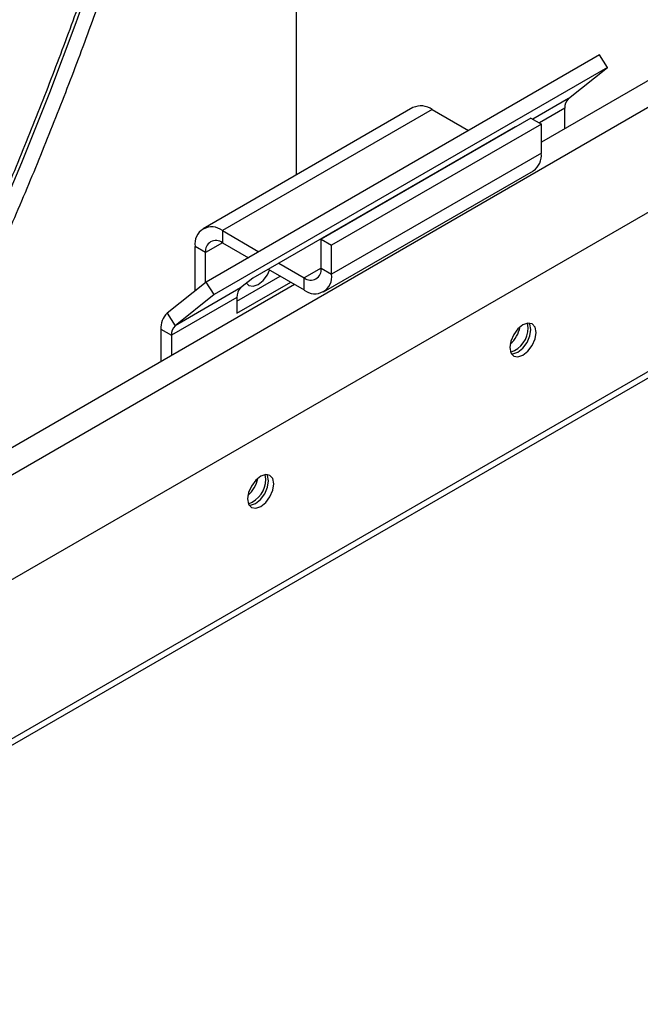
# Model space of a CAD drawing. Units: millimetres. Extents: x 5 to 414, y 3 to 291.
# Drawn here: x 391 to 394, y 158 to 162 of the extents above; entities that cross this region are included whole.
import ezdxf

# ---------------------------------------------------------------- set-up
doc = ezdxf.new("R2010")
doc.units = ezdxf.units.MM

msp = doc.modelspace()

# ---------------------------------------------------------------- linework, layer by layer
at = {"color": 7, "linetype": 'Continuous', "lineweight": 25}
for p, q in [((401.5862, 166.3999), (393.0837, 161.4915)), ((390.5478, 159.4354), (401.6397, 165.8386)), ((388.6876, 157.6167), (401.6013, 165.0716)), ((391.9818, 162.229), (391.9818, 161.343)), ((393.3454, 161.8827), (391.5776, 160.8622)), ((393.3815, 161.8269), (393.3454, 161.8827)), ((393.3815, 161.8269), (391.6137, 160.8064)), ((393.2057, 161.6864), (393.3815, 161.8269)), ((392.5067, 161.6461), (391.5639, 161.1018)), ((392.5934, 161.6375), (391.6506, 161.0933)), ((392.5934, 161.6375), (392.757, 161.5431)), ((393.1891, 161.5524), (393.1891, 161.6435)), ((393.0365, 161.5995), (392.0937, 161.0552)), ((393.0365, 161.5995), (393.0837, 161.5723)), ((392.9657, 161.56), (391.7871, 160.8796)), ((393.0837, 161.5723), (392.1409, 161.028)), ((392.9593, 161.5549), (392.9657, 161.56)), ((393.0837, 161.4416), (393.0837, 161.5723)), ((392.8467, 161.4913), (392.8479, 161.4906)), ((392.8474, 161.4909), (392.8474, 161.4917)), ((393.0837, 161.4416), (392.1409, 160.8973)), ((392.1049, 160.818), (393.0478, 161.3622)), ((391.6506, 161.0933), (391.6506, 161.0388)), ((391.6506, 161.0933), (391.8142, 160.9988)), ((392.0937, 160.9246), (392.0937, 161.0552)), ((392.0937, 161.0552), (392.1409, 161.028)), ((391.5752, 160.9953), (391.528, 161.0225)), ((391.528, 160.8226), (391.528, 161.0225)), ((391.6506, 161.0388), (391.7671, 160.9716)), ((392.1409, 160.8973), (392.1409, 161.028)), ((391.5752, 160.8603), (391.5752, 160.9953)), ((391.9039, 160.947), (392.0183, 160.881)), ((392.0937, 160.9246), (392.1409, 160.8973)), ((391.716, 160.7766), (391.9104, 160.8888)), ((391.7871, 160.8796), (391.7326, 160.836)), ((391.8568, 160.9198), (392.0183, 160.8266)), ((392.0183, 160.8266), (392.0183, 160.881)), ((391.9751, 160.8515), (390.043, 159.7361)), ((391.5776, 160.8622), (391.4018, 160.7218)), ((391.7326, 160.836), (391.4379, 160.6659)), ((391.6137, 160.8064), (391.5776, 160.8622)), ((391.716, 160.7222), (391.9575, 160.8616)), ((391.716, 160.7931), (391.4214, 160.623)), ((391.6137, 160.8064), (391.4379, 160.6659)), ((391.716, 160.7931), (391.716, 160.7222)), ((391.4018, 160.7218), (391.4379, 160.6659)), ((393.0247, 160.6563), (393.0212, 160.6775)), ((391.3742, 160.6502), (391.4214, 160.623)), ((391.3742, 160.6502), (391.3742, 160.5047)), ((391.4214, 160.623), (391.4214, 160.5319)), ((391.8462, 159.976), (391.8427, 159.9971))]:
    msp.add_line(p, q, dxfattribs=at)
at = {"color": 8, "linetype": 'Continuous', "lineweight": 25}
for p, q in [((390.1462, 159.6746), (401.6789, 166.3323)), ((401.6262, 165.1142), (390.215, 158.5266)), ((393.2057, 161.6864), (393.0458, 161.5941)), ((393.1891, 161.6435), (393.0747, 161.5774)), ((392.906, 161.5241), (392.9054, 161.5252)), ((392.8563, 161.4955), (392.8551, 161.4962)), ((391.6506, 161.0388), (391.5752, 160.9953)), ((392.0937, 160.9245), (392.0183, 160.881))]:
    msp.add_line(p, q, dxfattribs=at)
at = {"color": 8, "linetype": 'Continuous', "lineweight": 25, "flags": 128}
msp.add_lwpolyline([(389.9703, 159.7583), (390.019, 159.8491), (390.1781, 160.155), (390.3309, 160.4634), (390.4772, 160.7738), (390.6167, 161.086), (390.7495, 161.3995), (390.8752, 161.714), (390.9938, 162.0291), (391.1051, 162.3445)], dxfattribs=at)
at = {"color": 7, "linetype": 'Continuous', "lineweight": 25, "flags": 128}
for points in [[(391.7589, 160.857), (391.7692, 160.8469), (391.7883, 160.8432), (391.8109, 160.851), (391.8334, 160.8692), (391.8525, 160.895), (391.8626, 160.9164)], [(393.0601, 160.6359), (393.0556, 160.6594), (393.0428, 160.6741), (393.0237, 160.6778), (393.0012, 160.6699), (392.9786, 160.6518), (392.9595, 160.626), (392.9467, 160.5965), (392.9422, 160.5679), (392.9467, 160.5444), (392.9595, 160.5297), (392.9786, 160.526), (393.0012, 160.5339), (393.0237, 160.5521), (393.0428, 160.5778), (393.0556, 160.6073), (393.0601, 160.6359)], [(393.0365, 160.6495), (393.032, 160.673), (393.0296, 160.6775)], [(392.9479, 160.5396), (392.955, 160.5396), (392.9776, 160.5475), (393.0001, 160.5657), (393.0193, 160.5914), (393.032, 160.6209), (393.0365, 160.6495)], [(391.8816, 159.9556), (391.8771, 159.979), (391.8643, 159.9937), (391.8452, 159.9974), (391.8227, 159.9896), (391.8001, 159.9714), (391.781, 159.9456), (391.7682, 159.9162), (391.7637, 159.8875), (391.7682, 159.8641), (391.781, 159.8494), (391.8001, 159.8457), (391.8227, 159.8535), (391.8452, 159.8717), (391.8643, 159.8975), (391.8771, 159.927), (391.8816, 159.9556)], [(391.858, 159.9692), (391.8535, 159.9926), (391.8511, 159.9971)], [(391.7694, 159.8593), (391.7765, 159.8593), (391.7991, 159.8671), (391.8216, 159.8853), (391.8407, 159.9111), (391.8535, 159.9406), (391.858, 159.9692)]]:
    msp.add_lwpolyline(points, dxfattribs=at)
at = {"color": 7, "linetype": 'Continuous', "lineweight": 25}
for centre, radius, start, end in [((393.2425, 161.6476), 0.0535, 133.4511, 184.4058), ((392.5426, 161.5667), 0.0872, 54.3824, 114.3071), ((392.9987, 161.4322), 0.0854, 305.0133, 6.2988), ((391.6027, 161.0346), 0.0757, 50.7967, 189.214), ((391.6211, 161.0027), 0.0466, 50.7967, 189.214), ((392.0477, 160.9171), 0.0466, 230.7967, 9.214), ((392.0661, 160.8852), 0.0757, 230.7967, 9.214), ((391.7693, 160.7972), 0.0535, 133.4511, 184.4058), ((391.4631, 160.6571), 0.0891, 133.4511, 184.4058), ((391.4747, 160.6271), 0.0535, 133.4511, 184.4058), ((392.8556, 160.686), 0.1347, 310.8939, 349.1115), ((392.9082, 160.6571), 0.1165, 288.7976, 359.6388), ((391.677, 160.0056), 0.1347, 310.8947, 349.1107), ((391.7297, 159.9767), 0.1165, 288.7976, 359.6388)]:
    msp.add_arc(centre, radius, start, end, dxfattribs=at)
for points, knots in [([(390.0276, 159.7277), (390.0517, 159.772), (390.1284, 159.9128), (390.2516, 160.1526), (390.3972, 160.4468), (390.5366, 160.7429), (390.6701, 161.0405), (390.7974, 161.3395), (390.9183, 161.6393), (391.0329, 161.9399), (391.1408, 162.2407), (391.2422, 162.5416), (391.3367, 162.8423), (391.4244, 163.1423), (391.5052, 163.4415), (391.5789, 163.7395), (391.6455, 164.036), (391.7049, 164.3308), (391.7571, 164.6234), (391.8019, 164.9136), (391.8395, 165.2012), (391.8696, 165.4858), (391.8924, 165.7671), (391.9077, 166.0449), (391.9155, 166.3189), (391.9159, 166.5887), (391.9087, 166.8541), (391.8942, 167.1149), (391.8721, 167.3708), (391.8426, 167.6215), (391.8058, 167.8667), (391.7615, 168.1062), (391.7099, 168.3398), (391.651, 168.5672), (391.5849, 168.7881), (391.5117, 169.0024), (391.4314, 169.2099), (391.344, 169.4102), (391.2498, 169.6032), (391.1488, 169.7888), (391.041, 169.9666), (390.9267, 170.1366), (390.8058, 170.2983), (390.6854, 170.4451), (390.6022, 170.5338), (390.564, 170.5747)], [0, 0, 0, 0, 0.010871, 0.034503, 0.058136, 0.081769, 0.105402, 0.129036, 0.15267, 0.176304, 0.199939, 0.223574, 0.24721, 0.270847, 0.294484, 0.318122, 0.341761, 0.3654, 0.38904, 0.412682, 0.436324, 0.459967, 0.483611, 0.507255, 0.530901, 0.554547, 0.578193, 0.60184, 0.625488, 0.649135, 0.672781, 0.696427, 0.720071, 0.743714, 0.767354, 0.790991, 0.814624, 0.838252, 0.861874, 0.88549, 0.909099, 0.9327, 0.956293, 0.979877, 1, 1, 1, 1]), ([(390.5672, 170.4479), (390.5839, 170.4299), (390.6447, 170.3644), (390.7432, 170.2427), (390.8626, 170.083), (390.9751, 169.9148), (391.0813, 169.7389), (391.1807, 169.5553), (391.2734, 169.3643), (391.3593, 169.1659), (391.4382, 168.9605), (391.5102, 168.7483), (391.575, 168.5293), (391.6328, 168.3039), (391.6833, 168.0724), (391.7266, 167.8348), (391.7625, 167.5916), (391.7912, 167.3428), (391.8124, 167.0888), (391.8263, 166.8299), (391.8328, 166.5663), (391.8318, 166.2982), (391.8234, 166.026), (391.8076, 165.7499), (391.7844, 165.4702), (391.7539, 165.1872), (391.716, 164.9012), (391.6707, 164.6124), (391.6182, 164.3213), (391.5585, 164.028), (391.4917, 163.733), (391.4177, 163.4364), (391.3368, 163.1386), (391.2489, 162.8399), (391.1542, 162.5406), (391.0527, 162.2411), (390.9446, 161.9416), (390.83, 161.6424), (390.7089, 161.3438), (390.5816, 161.0463), (390.4481, 160.7499), (390.3087, 160.4552), (390.163, 160.1624), (390.0448, 159.9329), (389.9733, 159.8019), (389.9542, 159.767)], [0, 0, 0, 0, 0.009116, 0.033136, 0.057147, 0.081149, 0.105142, 0.129126, 0.153102, 0.177072, 0.201035, 0.224993, 0.248946, 0.272895, 0.296842, 0.320786, 0.344729, 0.36867, 0.39261, 0.416551, 0.440491, 0.464431, 0.488371, 0.512312, 0.536253, 0.560195, 0.584138, 0.608081, 0.632025, 0.65597, 0.679916, 0.703863, 0.72781, 0.751758, 0.775707, 0.799656, 0.823606, 0.847557, 0.871508, 0.895459, 0.919411, 0.943363, 0.967315, 0.991267, 1, 1, 1, 1]), ([(391.0166, 169.8431), (391.038, 169.7893), (391.0868, 169.6665), (391.155, 169.4663), (391.2224, 169.2443), (391.2825, 169.0156), (391.3354, 168.7807), (391.3812, 168.5397), (391.4197, 168.2929), (391.4509, 168.0406), (391.4748, 167.7829), (391.4913, 167.5202), (391.5004, 167.2527), (391.5022, 166.9806), (391.4965, 166.7042), (391.4835, 166.4238), (391.4631, 166.1397), (391.4353, 165.8521), (391.4001, 165.5613), (391.3576, 165.2677), (391.3079, 164.9715), (391.2509, 164.6729), (391.1868, 164.3723), (391.1155, 164.0701), (391.0372, 163.7664), (390.9519, 163.4616), (390.8598, 163.156), (390.7608, 162.8498), (390.6551, 162.5435), (390.5428, 162.2373), (390.424, 161.9314), (390.2989, 161.6263), (390.1675, 161.3222), (390.0299, 161.0194), (389.8865, 160.7182), (389.7368, 160.419), (389.6127, 160.1793), (389.5366, 160.0404), (389.5142, 159.9996)], [0, 0, 0, 0, 0.022135, 0.050574, 0.079003, 0.107424, 0.135838, 0.164246, 0.19265, 0.221052, 0.249451, 0.27785, 0.306248, 0.334646, 0.363045, 0.391444, 0.419845, 0.448247, 0.47665, 0.505056, 0.533463, 0.561871, 0.590282, 0.618694, 0.647108, 0.675524, 0.703941, 0.732359, 0.760779, 0.7892, 0.817623, 0.846046, 0.87447, 0.902895, 0.931321, 0.959747, 0.988174, 1, 1, 1, 1]), ([(389.6627, 159.9228), (389.7122, 160.0147), (389.815, 160.2058), (389.9642, 160.4992), (390.1117, 160.8018), (390.2533, 161.1062), (390.3887, 161.4121), (390.518, 161.7192), (390.6409, 162.0272), (390.7573, 162.3358), (390.8672, 162.6447), (390.9703, 162.9537), (391.0668, 163.2623), (391.1563, 163.5704), (391.2389, 163.8776), (391.3144, 164.1836), (391.3828, 164.4881), (391.444, 164.7909), (391.498, 165.0917), (391.5446, 165.3901), (391.5839, 165.6858), (391.6158, 165.9787), (391.6403, 166.2683), (391.6573, 166.5545), (391.6669, 166.8369), (391.6689, 167.1153), (391.6635, 167.3894), (391.6505, 167.659), (391.6301, 167.9237), (391.6023, 168.1834), (391.5664, 168.4373), (391.5364, 168.6213), (391.516, 168.7187), (391.5125, 168.7353)], [0, 0, 0, 0, 0.030739, 0.063908, 0.097077, 0.130246, 0.163416, 0.196587, 0.229759, 0.262932, 0.296107, 0.329282, 0.36246, 0.395638, 0.428819, 0.462002, 0.495186, 0.528373, 0.561562, 0.594753, 0.627947, 0.661142, 0.69434, 0.72754, 0.760742, 0.793946, 0.827151, 0.860357, 0.893564, 0.926771, 0.959977, 0.993181, 1, 1, 1, 1])]:
    msp.add_open_spline(points, degree=3, knots=knots, dxfattribs=at)

doc.saveas('drawing.dxf')
